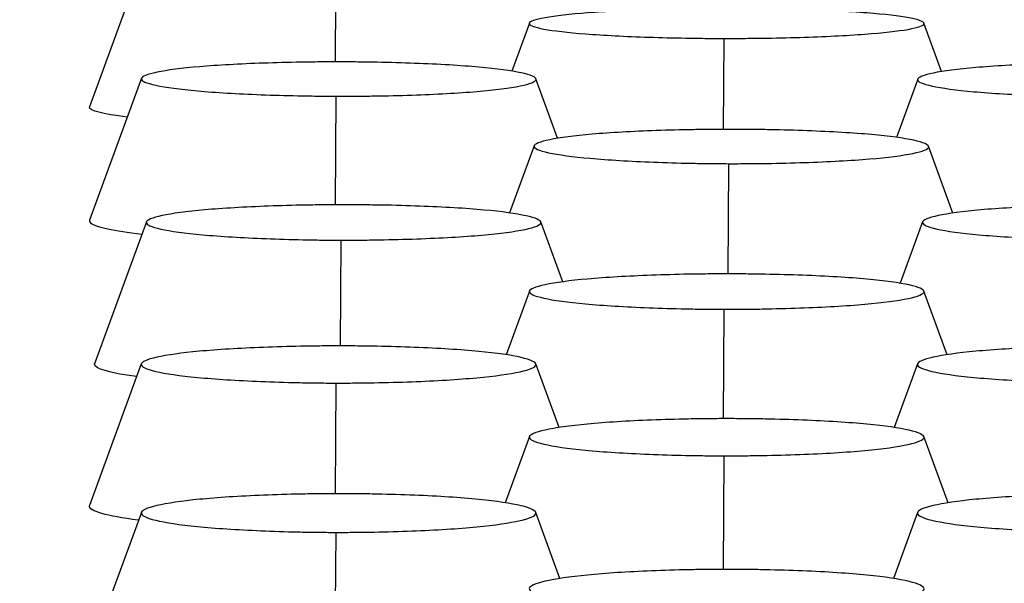
# Model space of a CAD drawing. Units: millimetres. Extents: x 0 to 291, y -125 to 204.
# Drawn here: x 215 to 217, y 156 to 157 of the extents above; entities that cross this region are included whole.
import ezdxf

# ---------------------------------------------------------------- set-up
doc = ezdxf.new("R2010")
doc.units = ezdxf.units.MM
doc.layers.add('Predeterminado', color=7, linetype='Continuous')
doc.layers.add('RE-3-50X60-CENTR', color=7, linetype='Continuous')

# ---------------------------------------------------------------- blocks, each defined once
blk = doc.blocks.new('SE4')
at = {"layer": 'RE-3-50X60-CENTR', "color": 7, "linetype": 'Continuous'}
for p, q in [((215.0999, 157.3424), (214.998, 157.0635)), ((215.4821, 157.3123), (215.4811, 157.1518)), ((215.8629, 157.2281), (215.8284, 157.1337)), ((216.6733, 157.1327), (216.6385, 157.2281)), ((216.2451, 157.198), (216.244, 157.0192)), ((215.1002, 157.1196), (214.9981, 156.8411)), ((215.9184, 157.0017), (215.8758, 157.1187)), ((216.6262, 157.118), (216.5843, 157.0035)), ((215.4824, 157.0845), (215.4809, 156.871)), ((215.8721, 156.9871), (215.8236, 156.855)), ((216.6955, 156.8547), (216.6476, 156.9862)), ((216.2543, 156.9519), (216.2528, 156.7353)), ((215.11, 156.8375), (215.0081, 156.5589)), ((215.9285, 156.7197), (215.8855, 156.8375)), ((216.636, 156.8375), (216.5919, 156.7169)), ((215.4922, 156.8017), (215.4909, 156.5938)), ((215.8629, 156.7017), (215.8171, 156.5763)), ((216.6842, 156.5764), (216.6384, 156.7016)), ((216.2451, 156.6659), (216.2438, 156.4508)), ((215.0999, 156.5586), (214.9981, 156.2802)), ((215.9212, 156.4335), (215.8754, 156.5585)), ((216.6259, 156.5586), (216.5801, 156.4334)), ((215.4821, 156.5209), (215.4808, 156.3033)), ((215.8629, 156.4156), (215.8153, 156.2855)), ((216.686, 156.2855), (216.6384, 156.4156)), ((216.2451, 156.3779), (216.2437, 156.1546)), ((215.1, 156.2668), (214.9981, 155.9885)), ((215.9229, 156.1368), (215.8754, 156.2667)), ((216.626, 156.2668), (216.5784, 156.1367)), ((215.4821, 156.2275), (215.4807, 156.0036))]:
    blk.add_line(p, q, dxfattribs=at)
for points, knots in [([(216.2508, 157.2566), (216.2435, 157.2566), (216.2372, 157.2566), (216.226, 157.2566), (216.22, 157.2565), (216.201, 157.2564), (216.1884, 157.2563), (216.1512, 157.2557), (216.1267, 157.2551), (216.0561, 157.2529), (216.0127, 157.2508), (215.9421, 157.2455), (215.9134, 157.2422), (215.8739, 157.2351), (215.8631, 157.2313), (215.8623, 157.2238), (215.8723, 157.22), (215.9104, 157.2129), (215.9385, 157.2096), (216.0084, 157.2042), (216.0514, 157.202), (216.1216, 157.1997), (216.1459, 157.1991), (216.1828, 157.1985), (216.1953, 157.1983), (216.2143, 157.1981), (216.2203, 157.1981), (216.2314, 157.1981), (216.2378, 157.198), (216.2451, 157.198)], [0, 0, 0, 0, 0.014521, 0.014521, 0.03018, 0.03018, 0.061497, 0.061497, 0.124133, 0.124133, 0.249403, 0.249403, 0.374673, 0.374673, 0.499944, 0.499944, 0.625214, 0.625214, 0.750485, 0.750485, 0.875755, 0.875755, 0.938391, 0.938391, 0.969708, 0.969708, 0.985367, 0.985367, 1, 1, 1, 1]), ([(216.2451, 157.198), (216.2525, 157.198), (216.2589, 157.198), (216.2702, 157.198), (216.2763, 157.1981), (216.2955, 157.1982), (216.3082, 157.1983), (216.3457, 157.1989), (216.3705, 157.1994), (216.4422, 157.2016), (216.4863, 157.2037), (216.5581, 157.209), (216.5873, 157.2123), (216.6274, 157.2194), (216.6383, 157.2233), (216.639, 157.2309), (216.6288, 157.2348), (216.5901, 157.242), (216.5616, 157.2453), (216.491, 157.2507), (216.4474, 157.2528), (216.3761, 157.2551), (216.3514, 157.2557), (216.3139, 157.2562), (216.3011, 157.2564), (216.2819, 157.2565), (216.2758, 157.2566), (216.2645, 157.2566), (216.2581, 157.2566), (216.2508, 157.2566)], [0, 0, 0, 0, 0.014643, 0.014643, 0.030301, 0.030301, 0.061618, 0.061618, 0.124252, 0.124252, 0.24952, 0.24952, 0.374787, 0.374787, 0.500055, 0.500055, 0.625323, 0.625323, 0.750591, 0.750591, 0.875858, 0.875858, 0.938492, 0.938492, 0.969809, 0.969809, 0.985468, 0.985468, 1, 1, 1, 1]), ([(215.4881, 157.1518), (215.4809, 157.1518), (215.4745, 157.1518), (215.4633, 157.1518), (215.4573, 157.1518), (215.4383, 157.1516), (215.4257, 157.1515), (215.3886, 157.1508), (215.364, 157.1502), (215.2934, 157.1478), (215.25, 157.1454), (215.1794, 157.1394), (215.1507, 157.1356), (215.1113, 157.1275), (215.1005, 157.1232), (215.0996, 157.1145), (215.1096, 157.1101), (215.1477, 157.1019), (215.1758, 157.0981), (215.2457, 157.0918), (215.2887, 157.0893), (215.3589, 157.0865), (215.3833, 157.0858), (215.4202, 157.0851), (215.4327, 157.0849), (215.4516, 157.0847), (215.4576, 157.0846), (215.4688, 157.0845), (215.4751, 157.0845), (215.4824, 157.0845)], [0, 0, 0, 0, 0.014519, 0.014519, 0.030178, 0.030178, 0.061496, 0.061496, 0.124131, 0.124131, 0.249402, 0.249402, 0.374673, 0.374673, 0.499943, 0.499943, 0.625214, 0.625214, 0.750485, 0.750485, 0.875756, 0.875756, 0.938391, 0.938391, 0.969709, 0.969709, 0.985368, 0.985368, 1, 1, 1, 1]), ([(215.4824, 157.0845), (215.4898, 157.0845), (215.4963, 157.0844), (215.5076, 157.0845), (215.5137, 157.0845), (215.5328, 157.0846), (215.5455, 157.0848), (215.583, 157.0853), (215.6079, 157.0859), (215.6795, 157.0883), (215.7236, 157.0907), (215.7955, 157.0968), (215.8247, 157.1005), (215.8648, 157.1087), (215.8756, 157.1131), (215.8763, 157.1218), (215.8661, 157.1263), (215.8274, 157.1346), (215.7989, 157.1384), (215.7284, 157.1447), (215.6848, 157.1473), (215.6135, 157.1499), (215.5887, 157.1506), (215.5512, 157.1513), (215.5385, 157.1515), (215.5193, 157.1517), (215.5131, 157.1517), (215.5018, 157.1518), (215.4955, 157.1518), (215.4881, 157.1518)], [0, 0, 0, 0, 0.014642, 0.014642, 0.0303, 0.0303, 0.061617, 0.061617, 0.124251, 0.124251, 0.24952, 0.24952, 0.374788, 0.374788, 0.500056, 0.500056, 0.625324, 0.625324, 0.750592, 0.750592, 0.87586, 0.87586, 0.938494, 0.938494, 0.969811, 0.969811, 0.98547, 0.98547, 1, 1, 1, 1]), ([(217.0141, 157.1502), (217.0069, 157.1502), (217.0005, 157.1502), (216.9893, 157.1501), (216.9833, 157.1501), (216.9643, 157.15), (216.9517, 157.1498), (216.9146, 157.1492), (216.89, 157.1486), (216.8194, 157.1461), (216.776, 157.1437), (216.7054, 157.1377), (216.6767, 157.134), (216.6373, 157.1259), (216.6265, 157.1215), (216.6256, 157.1129), (216.6356, 157.1085), (216.6737, 157.1003), (216.7018, 157.0965), (216.7717, 157.0902), (216.8147, 157.0876), (216.8849, 157.0849), (216.9093, 157.0842), (216.9462, 157.0834), (216.9587, 157.0832), (216.9776, 157.083), (216.9836, 157.0829), (216.9948, 157.0829), (217.0011, 157.0828), (217.0084, 157.0828)], [0, 0, 0, 0, 0.014519, 0.014519, 0.030178, 0.030178, 0.061495, 0.061495, 0.124131, 0.124131, 0.249402, 0.249402, 0.374672, 0.374672, 0.499943, 0.499943, 0.625214, 0.625214, 0.750485, 0.750485, 0.875756, 0.875756, 0.938391, 0.938391, 0.969709, 0.969709, 0.985368, 0.985368, 1, 1, 1, 1]), ([(215.072, 157.0433), (215.0237, 157.0493), (214.9972, 157.0562), (214.998, 157.0633), (214.998, 157.0636), (214.9981, 157.0638)], [0.3198406, 0.3198406, 0.3198406, 0.3198406, 0.5, 0.5, 0.5061542, 0.5061542, 0.5061542, 0.5061542]), ([(216.26, 157.0193), (216.2527, 157.0193), (216.2464, 157.0193), (216.2352, 157.0193), (216.2292, 157.0192), (216.2102, 157.0191), (216.1976, 157.0189), (216.1604, 157.0183), (216.1359, 157.0177), (216.0653, 157.0153), (216.0219, 157.0128), (215.9513, 157.0068), (215.9226, 157.0031), (215.8831, 156.995), (215.8723, 156.9906), (215.8715, 156.982), (215.8815, 156.9776), (215.9196, 156.9694), (215.9477, 156.9656), (216.0176, 156.9593), (216.0606, 156.9567), (216.1308, 156.954), (216.1551, 156.9533), (216.192, 156.9525), (216.2046, 156.9523), (216.2235, 156.9521), (216.2295, 156.9521), (216.2406, 156.952), (216.247, 156.952), (216.2543, 156.9519)], [0, 0, 0, 0, 0.014515, 0.014515, 0.030174, 0.030174, 0.061492, 0.061492, 0.124128, 0.124128, 0.249399, 0.249399, 0.37467, 0.37467, 0.499942, 0.499942, 0.625213, 0.625213, 0.750484, 0.750484, 0.875756, 0.875756, 0.938391, 0.938391, 0.969709, 0.969709, 0.985368, 0.985368, 1, 1, 1, 1]), ([(216.2543, 156.9519), (216.2617, 156.9519), (216.2682, 156.9519), (216.2794, 156.9519), (216.2855, 156.952), (216.3047, 156.9521), (216.3174, 156.9522), (216.3549, 156.9528), (216.3797, 156.9534), (216.4514, 156.9558), (216.4955, 156.9582), (216.5674, 156.9642), (216.5966, 156.968), (216.6367, 156.9761), (216.6475, 156.9805), (216.6482, 156.9893), (216.638, 156.9938), (216.5993, 157.0021), (216.5708, 157.0059), (216.5002, 157.0122), (216.4566, 157.0147), (216.3853, 157.0174), (216.3606, 157.0181), (216.323, 157.0188), (216.3103, 157.019), (216.2911, 157.0192), (216.285, 157.0192), (216.2737, 157.0193), (216.2673, 157.0193), (216.26, 157.0193)], [0, 0, 0, 0, 0.014641, 0.014641, 0.0303, 0.0303, 0.061617, 0.061617, 0.124251, 0.124251, 0.24952, 0.24952, 0.374789, 0.374789, 0.500057, 0.500057, 0.625326, 0.625326, 0.750595, 0.750595, 0.875863, 0.875863, 0.938498, 0.938498, 0.969815, 0.969815, 0.985473, 0.985473, 1, 1, 1, 1]), ([(215.4979, 156.8711), (215.4906, 156.8711), (215.4843, 156.8711), (215.4731, 156.8711), (215.467, 156.871), (215.448, 156.8708), (215.4354, 156.8707), (215.3983, 156.87), (215.3738, 156.8693), (215.3031, 156.8667), (215.2597, 156.8642), (215.1891, 156.8579), (215.1604, 156.8541), (215.121, 156.8457), (215.1102, 156.8411), (215.1094, 156.8322), (215.1193, 156.8277), (215.1574, 156.8193), (215.1855, 156.8154), (215.2554, 156.809), (215.2985, 156.8064), (215.3686, 156.8037), (215.393, 156.803), (215.4299, 156.8022), (215.4424, 156.802), (215.4613, 156.8018), (215.4674, 156.8018), (215.4785, 156.8017), (215.4848, 156.8017), (215.4922, 156.8017)], [0, 0, 0, 0, 0.01452, 0.01452, 0.030179, 0.030179, 0.061496, 0.061496, 0.124132, 0.124132, 0.249403, 0.249403, 0.374673, 0.374673, 0.499944, 0.499944, 0.625215, 0.625215, 0.750486, 0.750486, 0.875757, 0.875757, 0.938392, 0.938392, 0.96971, 0.96971, 0.985369, 0.985369, 1, 1, 1, 1]), ([(215.4922, 156.8017), (215.4996, 156.8017), (215.506, 156.8017), (215.5173, 156.8017), (215.5234, 156.8017), (215.5425, 156.8019), (215.5553, 156.802), (215.5928, 156.8027), (215.6176, 156.8033), (215.6893, 156.8059), (215.7334, 156.8084), (215.8052, 156.8147), (215.8344, 156.8186), (215.8745, 156.827), (215.8854, 156.8316), (215.886, 156.8406), (215.8758, 156.8452), (215.8372, 156.8537), (215.8087, 156.8577), (215.7381, 156.864), (215.6945, 156.8666), (215.6232, 156.8693), (215.5984, 156.87), (215.5609, 156.8706), (215.5482, 156.8708), (215.529, 156.871), (215.5229, 156.871), (215.5116, 156.8711), (215.5052, 156.8711), (215.4979, 156.8711)], [0, 0, 0, 0, 0.014641, 0.014641, 0.030299, 0.030299, 0.061617, 0.061617, 0.124251, 0.124251, 0.249519, 0.249519, 0.374787, 0.374787, 0.500055, 0.500055, 0.625323, 0.625323, 0.750591, 0.750591, 0.875859, 0.875859, 0.938493, 0.938493, 0.96981, 0.96981, 0.985469, 0.985469, 1, 1, 1, 1]), ([(217.0238, 156.8711), (217.0166, 156.8711), (217.0103, 156.8711), (216.9991, 156.8711), (216.993, 156.871), (216.974, 156.8708), (216.9614, 156.8707), (216.9243, 156.87), (216.8998, 156.8693), (216.8291, 156.8667), (216.7857, 156.8642), (216.7151, 156.8579), (216.6864, 156.8541), (216.647, 156.8457), (216.6362, 156.8411), (216.6354, 156.8322), (216.6453, 156.8277), (216.6834, 156.8193), (216.7115, 156.8154), (216.7814, 156.809), (216.8244, 156.8064), (216.8946, 156.8037), (216.919, 156.803), (216.9559, 156.8022), (216.9684, 156.802), (216.9873, 156.8018), (216.9933, 156.8018), (217.0045, 156.8017), (217.0108, 156.8017), (217.0182, 156.8017)], [0, 0, 0, 0, 0.01452, 0.01452, 0.030178, 0.030178, 0.061496, 0.061496, 0.124132, 0.124132, 0.249402, 0.249402, 0.374673, 0.374673, 0.499944, 0.499944, 0.625215, 0.625215, 0.750486, 0.750486, 0.875757, 0.875757, 0.938392, 0.938392, 0.96971, 0.96971, 0.985369, 0.985369, 1, 1, 1, 1]), ([(214.9981, 156.8411), (214.9979, 156.8407), (214.9979, 156.8404), (214.9973, 156.8346), (215.0099, 156.829), (215.0508, 156.8202), (215.0734, 156.8168), (215.101, 156.8136)], [0.4925212, 0.4925212, 0.4925212, 0.4925212, 0.5, 0.5, 0.625, 0.625, 0.7135833, 0.7135833, 0.7135833, 0.7135833]), ([(216.2508, 156.7353), (216.2435, 156.7353), (216.2372, 156.7353), (216.226, 156.7353), (216.22, 156.7352), (216.201, 156.735), (216.1884, 156.7349), (216.1512, 156.7342), (216.1267, 156.7335), (216.056, 156.7309), (216.0127, 156.7284), (215.942, 156.7221), (215.9134, 156.7182), (215.8739, 156.7099), (215.8632, 156.7053), (215.8623, 156.6964), (215.8722, 156.6919), (215.9104, 156.6835), (215.9385, 156.6796), (216.0083, 156.6732), (216.0514, 156.6706), (216.1215, 156.6679), (216.1459, 156.6671), (216.1828, 156.6664), (216.1953, 156.6662), (216.2143, 156.666), (216.2203, 156.666), (216.2314, 156.6659), (216.2378, 156.6659), (216.2451, 156.6659)], [0, 0, 0, 0, 0.014514, 0.014514, 0.030173, 0.030173, 0.061491, 0.061491, 0.124127, 0.124127, 0.249398, 0.249398, 0.37467, 0.37467, 0.499941, 0.499941, 0.625213, 0.625213, 0.750485, 0.750485, 0.875756, 0.875756, 0.938392, 0.938392, 0.96971, 0.96971, 0.985369, 0.985369, 1, 1, 1, 1]), ([(216.2451, 156.6659), (216.2525, 156.6659), (216.2589, 156.6659), (216.2702, 156.6659), (216.2763, 156.6659), (216.2955, 156.6661), (216.3082, 156.6662), (216.3457, 156.6669), (216.3705, 156.6675), (216.4422, 156.6701), (216.4863, 156.6726), (216.5582, 156.6789), (216.5874, 156.6828), (216.6275, 156.6912), (216.6383, 156.6958), (216.639, 156.7048), (216.6288, 156.7094), (216.5901, 156.7179), (216.5616, 156.7218), (216.4911, 156.7282), (216.4475, 156.7308), (216.3762, 156.7335), (216.3514, 156.7342), (216.3139, 156.7348), (216.3011, 156.735), (216.2819, 156.7352), (216.2758, 156.7352), (216.2645, 156.7353), (216.2581, 156.7353), (216.2508, 156.7353)], [0, 0, 0, 0, 0.014641, 0.014641, 0.030299, 0.030299, 0.061617, 0.061617, 0.124251, 0.124251, 0.24952, 0.24952, 0.374789, 0.374789, 0.500058, 0.500058, 0.625327, 0.625327, 0.750595, 0.750595, 0.875864, 0.875864, 0.938499, 0.938499, 0.969816, 0.969816, 0.985475, 0.985475, 1, 1, 1, 1]), ([(215.4878, 156.5938), (215.4805, 156.5938), (215.4742, 156.5938), (215.463, 156.5938), (215.457, 156.5937), (215.438, 156.5935), (215.4254, 156.5934), (215.3882, 156.5927), (215.3637, 156.5919), (215.293, 156.5892), (215.2496, 156.5865), (215.179, 156.58), (215.1504, 156.5759), (215.1109, 156.5671), (215.1002, 156.5623), (215.0993, 156.553), (215.1092, 156.5482), (215.1474, 156.5394), (215.1755, 156.5353), (215.2453, 156.5286), (215.2884, 156.5259), (215.3585, 156.523), (215.3829, 156.5222), (215.4198, 156.5215), (215.4323, 156.5213), (215.4513, 156.5211), (215.4573, 156.521), (215.4684, 156.5209), (215.4748, 156.5209), (215.4821, 156.5209)], [0, 0, 0, 0, 0.014513, 0.014513, 0.030172, 0.030172, 0.06149, 0.06149, 0.124126, 0.124126, 0.249398, 0.249398, 0.374669, 0.374669, 0.499941, 0.499941, 0.625213, 0.625213, 0.750485, 0.750485, 0.875756, 0.875756, 0.938392, 0.938392, 0.96971, 0.96971, 0.985369, 0.985369, 1, 1, 1, 1]), ([(215.4821, 156.5209), (215.4895, 156.5209), (215.4959, 156.5209), (215.5072, 156.5209), (215.5133, 156.521), (215.5325, 156.5211), (215.5452, 156.5213), (215.5827, 156.5219), (215.6076, 156.5226), (215.6792, 156.5253), (215.7233, 156.528), (215.7952, 156.5346), (215.8244, 156.5387), (215.8645, 156.5475), (215.8753, 156.5523), (215.876, 156.5618), (215.8658, 156.5666), (215.8272, 156.5756), (215.7986, 156.5797), (215.7281, 156.5864), (215.6845, 156.5891), (215.6132, 156.5919), (215.5884, 156.5926), (215.5509, 156.5933), (215.5381, 156.5935), (215.5189, 156.5937), (215.5128, 156.5938), (215.5015, 156.5938), (215.4951, 156.5938), (215.4878, 156.5938)], [0, 0, 0, 0, 0.01464, 0.01464, 0.030299, 0.030299, 0.061616, 0.061616, 0.124251, 0.124251, 0.24952, 0.24952, 0.374789, 0.374789, 0.500058, 0.500058, 0.625327, 0.625327, 0.750596, 0.750596, 0.875865, 0.875865, 0.9385, 0.9385, 0.969817, 0.969817, 0.985476, 0.985476, 1, 1, 1, 1]), ([(217.0138, 156.5938), (217.0065, 156.5938), (217.0002, 156.5938), (216.989, 156.5938), (216.983, 156.5937), (216.964, 156.5935), (216.9514, 156.5934), (216.9142, 156.5927), (216.8897, 156.5919), (216.819, 156.5892), (216.7757, 156.5865), (216.705, 156.58), (216.6764, 156.5759), (216.6369, 156.5671), (216.6262, 156.5623), (216.6253, 156.553), (216.6352, 156.5482), (216.6733, 156.5394), (216.7015, 156.5353), (216.7713, 156.5286), (216.8144, 156.5259), (216.8845, 156.523), (216.9089, 156.5222), (216.9458, 156.5215), (216.9583, 156.5213), (216.9772, 156.5211), (216.9833, 156.521), (216.9944, 156.5209), (217.0008, 156.5209), (217.0081, 156.5209)], [0, 0, 0, 0, 0.014513, 0.014513, 0.030172, 0.030172, 0.06149, 0.06149, 0.124126, 0.124126, 0.249397, 0.249397, 0.374669, 0.374669, 0.499941, 0.499941, 0.625213, 0.625213, 0.750485, 0.750485, 0.875756, 0.875756, 0.938392, 0.938392, 0.96971, 0.96971, 0.985369, 0.985369, 1, 1, 1, 1]), ([(215.0904, 156.5335), (215.0367, 156.5407), (215.0071, 156.5494), (215.008, 156.5584), (215.0081, 156.5588), (215.0082, 156.5591)], [0.3094774, 0.3094774, 0.3094774, 0.3094774, 0.5, 0.5, 0.5077542, 0.5077542, 0.5077542, 0.5077542]), ([(216.2508, 156.4509), (216.2435, 156.4509), (216.2372, 156.4509), (216.226, 156.4508), (216.22, 156.4508), (216.201, 156.4506), (216.1884, 156.4504), (216.1512, 156.4497), (216.1267, 156.449), (216.056, 156.4463), (216.0126, 156.4436), (215.942, 156.437), (215.9134, 156.433), (215.8739, 156.4241), (215.8632, 156.4194), (215.8623, 156.41), (215.8722, 156.4053), (215.9103, 156.3964), (215.9384, 156.3924), (216.0083, 156.3856), (216.0514, 156.3829), (216.1215, 156.38), (216.1459, 156.3793), (216.1828, 156.3785), (216.1953, 156.3783), (216.2142, 156.3781), (216.2203, 156.378), (216.2314, 156.378), (216.2378, 156.378), (216.2451, 156.3779)], [0, 0, 0, 0, 0.014511, 0.014511, 0.03017, 0.03017, 0.061488, 0.061488, 0.124124, 0.124124, 0.249396, 0.249396, 0.374668, 0.374668, 0.49994, 0.49994, 0.625212, 0.625212, 0.750484, 0.750484, 0.875756, 0.875756, 0.938392, 0.938392, 0.96971, 0.96971, 0.985369, 0.985369, 1, 1, 1, 1]), ([(216.2451, 156.3779), (216.2525, 156.3779), (216.2589, 156.3779), (216.2702, 156.378), (216.2763, 156.378), (216.2955, 156.3782), (216.3082, 156.3783), (216.3457, 156.379), (216.3705, 156.3797), (216.4422, 156.3824), (216.4863, 156.385), (216.5582, 156.3916), (216.5874, 156.3957), (216.6275, 156.4046), (216.6383, 156.4094), (216.639, 156.4188), (216.6288, 156.4237), (216.5902, 156.4326), (216.5617, 156.4367), (216.4911, 156.4434), (216.4475, 156.4462), (216.3762, 156.4489), (216.3514, 156.4497), (216.3139, 156.4504), (216.3011, 156.4506), (216.2819, 156.4508), (216.2758, 156.4508), (216.2645, 156.4509), (216.2581, 156.4509), (216.2508, 156.4509)], [0, 0, 0, 0, 0.01464, 0.01464, 0.030299, 0.030299, 0.061616, 0.061616, 0.124251, 0.124251, 0.24952, 0.24952, 0.374789, 0.374789, 0.500059, 0.500059, 0.625328, 0.625328, 0.750597, 0.750597, 0.875866, 0.875866, 0.938501, 0.938501, 0.969818, 0.969818, 0.985477, 0.985477, 1, 1, 1, 1]), ([(215.4878, 156.3034), (215.4805, 156.3034), (215.4742, 156.3034), (215.463, 156.3033), (215.457, 156.3033), (215.438, 156.3031), (215.4254, 156.3029), (215.3882, 156.3022), (215.3637, 156.3014), (215.293, 156.2986), (215.2496, 156.2958), (215.179, 156.289), (215.1504, 156.2847), (215.1109, 156.2756), (215.1002, 156.2706), (215.0993, 156.2609), (215.1092, 156.2559), (215.1473, 156.2467), (215.1754, 156.2425), (215.2453, 156.2355), (215.2884, 156.2327), (215.3585, 156.2297), (215.3829, 156.2289), (215.4198, 156.2281), (215.4323, 156.2279), (215.4513, 156.2277), (215.4573, 156.2276), (215.4684, 156.2275), (215.4748, 156.2275), (215.4821, 156.2275)], [0, 0, 0, 0, 0.014511, 0.014511, 0.03017, 0.03017, 0.061488, 0.061488, 0.124124, 0.124124, 0.249396, 0.249396, 0.374668, 0.374668, 0.49994, 0.49994, 0.625212, 0.625212, 0.750485, 0.750485, 0.875757, 0.875757, 0.938393, 0.938393, 0.969711, 0.969711, 0.98537, 0.98537, 1, 1, 1, 1]), ([(215.4821, 156.2275), (215.4895, 156.2275), (215.4959, 156.2275), (215.5072, 156.2275), (215.5133, 156.2276), (215.5325, 156.2277), (215.5452, 156.2279), (215.5827, 156.2286), (215.6076, 156.2293), (215.6792, 156.2321), (215.7234, 156.2349), (215.7952, 156.2417), (215.8244, 156.246), (215.8645, 156.2552), (215.8753, 156.2602), (215.876, 156.27), (215.8658, 156.2751), (215.8272, 156.2844), (215.7987, 156.2887), (215.7281, 156.2956), (215.6845, 156.2985), (215.6132, 156.3014), (215.5884, 156.3021), (215.5509, 156.3029), (215.5381, 156.3031), (215.5189, 156.3033), (215.5128, 156.3033), (215.5015, 156.3034), (215.4951, 156.3034), (215.4878, 156.3034)], [0, 0, 0, 0, 0.01464, 0.01464, 0.030298, 0.030298, 0.061616, 0.061616, 0.124251, 0.124251, 0.24952, 0.24952, 0.374789, 0.374789, 0.500059, 0.500059, 0.625328, 0.625328, 0.750598, 0.750598, 0.875867, 0.875867, 0.938502, 0.938502, 0.969819, 0.969819, 0.985478, 0.985478, 1, 1, 1, 1]), ([(217.0138, 156.3034), (217.0065, 156.3034), (217.0002, 156.3034), (216.989, 156.3033), (216.983, 156.3033), (216.964, 156.3031), (216.9514, 156.3029), (216.9142, 156.3022), (216.8897, 156.3014), (216.819, 156.2986), (216.7756, 156.2958), (216.705, 156.289), (216.6764, 156.2847), (216.6369, 156.2756), (216.6261, 156.2706), (216.6253, 156.2609), (216.6352, 156.2559), (216.6733, 156.2467), (216.7015, 156.2425), (216.7713, 156.2355), (216.8144, 156.2327), (216.8845, 156.2297), (216.9089, 156.2289), (216.9458, 156.2281), (216.9583, 156.2279), (216.9773, 156.2277), (216.9833, 156.2276), (216.9944, 156.2275), (217.0008, 156.2275), (217.0081, 156.2275)], [0, 0, 0, 0, 0.014509, 0.014509, 0.030168, 0.030168, 0.061486, 0.061486, 0.124122, 0.124122, 0.249394, 0.249394, 0.374667, 0.374667, 0.499939, 0.499939, 0.625212, 0.625212, 0.750484, 0.750484, 0.875757, 0.875757, 0.938393, 0.938393, 0.969711, 0.969711, 0.98537, 0.98537, 1, 1, 1, 1]), ([(215.094, 156.2515), (215.0317, 156.2595), (214.9969, 156.2693), (214.9979, 156.2795), (214.998, 156.2799), (214.9982, 156.2803)], [0.2936797, 0.2936797, 0.2936797, 0.2936797, 0.5, 0.5, 0.5082224, 0.5082224, 0.5082224, 0.5082224]), ([(216.2508, 156.1547), (216.2435, 156.1547), (216.2372, 156.1547), (216.226, 156.1546), (216.22, 156.1546), (216.201, 156.1544), (216.1884, 156.1542), (216.1512, 156.1535), (216.1267, 156.1527), (216.056, 156.1499), (216.0126, 156.1471), (215.942, 156.1403), (215.9134, 156.136), (215.8739, 156.1269), (215.8632, 156.1219), (215.8623, 156.1122), (215.8722, 156.1072), (215.9103, 156.098), (215.9384, 156.0938), (216.0083, 156.0868), (216.0513, 156.0839), (216.1215, 156.081), (216.1459, 156.0802), (216.1828, 156.0794), (216.1953, 156.0792), (216.2142, 156.079), (216.2203, 156.0789), (216.2314, 156.0788), (216.2378, 156.0788), (216.2451, 156.0788)], [0, 0, 0, 0, 0.014509, 0.014509, 0.030168, 0.030168, 0.061486, 0.061486, 0.124123, 0.124123, 0.249395, 0.249395, 0.374667, 0.374667, 0.49994, 0.49994, 0.625212, 0.625212, 0.750484, 0.750484, 0.875757, 0.875757, 0.938393, 0.938393, 0.969711, 0.969711, 0.98537, 0.98537, 1, 1, 1, 1]), ([(216.2451, 156.0788), (216.2525, 156.0788), (216.2589, 156.0788), (216.2702, 156.0788), (216.2763, 156.0788), (216.2955, 156.079), (216.3082, 156.0792), (216.3457, 156.0799), (216.3705, 156.0806), (216.4422, 156.0834), (216.4864, 156.0862), (216.5582, 156.093), (216.5874, 156.0973), (216.6275, 156.1065), (216.6383, 156.1115), (216.639, 156.1213), (216.6288, 156.1264), (216.5902, 156.1357), (216.5617, 156.14), (216.4911, 156.1469), (216.4475, 156.1498), (216.3762, 156.1527), (216.3514, 156.1534), (216.3139, 156.1542), (216.3011, 156.1544), (216.2819, 156.1546), (216.2758, 156.1546), (216.2645, 156.1547), (216.2581, 156.1547), (216.2508, 156.1547)], [0, 0, 0, 0, 0.01464, 0.01464, 0.030298, 0.030298, 0.061616, 0.061616, 0.124251, 0.124251, 0.24952, 0.24952, 0.37479, 0.37479, 0.500059, 0.500059, 0.625329, 0.625329, 0.750599, 0.750599, 0.875868, 0.875868, 0.938503, 0.938503, 0.969821, 0.969821, 0.985479, 0.985479, 1, 1, 1, 1])]:
    blk.add_open_spline(points, degree=3, knots=knots, dxfattribs=at)

msp = doc.modelspace()

# ---------------------------------------------------------------- linework, layer by layer
at = {"color": 7, "linetype": 'Continuous'}
msp.add_open_spline([(210.977, 156.4528), (214.6956, 158.3827), (217.4126, 158.559), (220.0554, 157.0416)], degree=3, dxfattribs=at)

# ---------------------------------------------------------------- block references
at = {"layer": 'Predeterminado'}
msp.add_blockref('SE4', (0, 0), dxfattribs=at)

doc.saveas('drawing.dxf')
